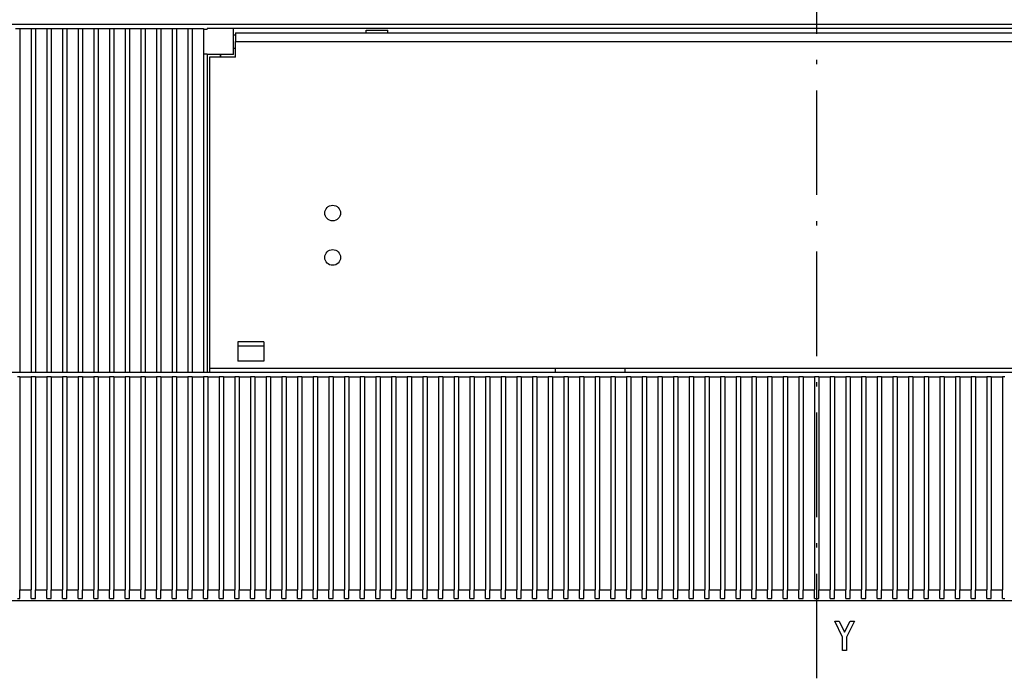
# Model space of a CAD drawing. Extents: x -437 to 976, y 10 to 813.
# Drawn here: x -315 to -201, y 487 to 563 of the extents above; entities that cross this region are included whole.
import ezdxf

# ---------------------------------------------------------------- set-up
doc = ezdxf.new("R2010")
doc.units = 0
doc.linetypes.add('DASHDOT', pattern=[18.5, 12, -3, 0.5, -3])
doc.layers.get('0').update_dxf_attribs({"linetype": 'CONTINUOUS'})

msp = doc.modelspace()

# ---------------------------------------------------------------- linework, layer by layer
at = {"color": 7, "linetype": 'DASHDOT'}
msp.add_line((-223.01886, 487.493439), (-223.01886, 796.599915), dxfattribs=at)
at = {"color": 7}
for p, q in [((-397.518951, 562.6073), (-119.268951, 562.607117)), ((-314.56897, 562.107117), (-314.56897, 522.607117)), ((-313.268951, 562.107117), (-313.268951, 522.607117)), ((-312.768951, 562.107117), (-312.768951, 522.607117)), ((-311.468964, 562.107117), (-311.468964, 522.607117)), ((-310.968964, 562.107117), (-310.968964, 522.607117)), ((-309.668945, 562.107117), (-309.668945, 522.607117)), ((-309.168945, 562.107117), (-309.168945, 522.607117)), ((-307.868958, 562.107117), (-307.868958, 522.607117)), ((-307.368958, 562.107117), (-307.368958, 522.607117)), ((-306.06897, 562.107117), (-306.06897, 522.607117)), ((-305.56897, 562.107117), (-305.56897, 522.607117)), ((-304.268951, 562.107117), (-304.268951, 522.607117)), ((-303.768951, 562.107117), (-303.768951, 522.607117)), ((-302.468964, 562.107117), (-302.468964, 522.607117)), ((-301.968964, 562.107117), (-301.968964, 522.607117)), ((-300.668945, 562.107117), (-300.668945, 522.607117)), ((-300.168945, 562.107117), (-300.168945, 522.607117)), ((-298.868958, 562.107117), (-298.868958, 522.607117)), ((-298.368958, 562.107117), (-298.368958, 522.607117)), ((-297.06897, 562.107117), (-297.06897, 522.607117)), ((-296.56897, 562.107117), (-296.56897, 522.607117)), ((-295.268951, 562.107117), (-295.268951, 522.607117)), ((-294.768951, 562.107117), (-294.768951, 522.607117)), ((-156.018951, 562.107117), (-290.018951, 562.107117)), ((-289.768951, 561.607117), (-156.268951, 561.607117)), ((-289.768951, 560.607117), (-156.268951, 560.607117)), ((-293.468964, 559.489075), (-293.468964, 522.607117)), ((-293.018951, 559.192932), (-293.018951, 522.607117)), ((-292.768951, 558.807129), (-292.768951, 522.607117)), ((-163.518951, 522.607117), (-397.518951, 522.607117)), ((-292.768951, 523.107117), (-173.518951, 523.107117)), ((-258.01239, 523.107117), (-173.518951, 523.107117)), ((-314.56897, 522.107971), (-314.56897, 497.647095)), ((-313.268982, 522.107971), (-313.268982, 497.647095)), ((-312.768982, 522.107971), (-312.768982, 497.647095)), ((-311.468964, 522.107971), (-311.468964, 497.647095)), ((-310.968964, 522.107971), (-310.968964, 497.647064)), ((-309.668976, 522.107971), (-309.668976, 497.647034)), ((-309.168976, 522.107971), (-309.168976, 497.647034)), ((-307.868958, 522.107971), (-307.868958, 497.647034)), ((-307.368958, 522.107971), (-307.368958, 497.647034)), ((-306.06897, 522.107971), (-306.06897, 497.647034)), ((-305.56897, 522.107971), (-305.56897, 497.647034)), ((-304.268982, 522.107971), (-304.268982, 497.647003)), ((-303.768982, 522.107971), (-303.768982, 497.647003)), ((-302.468964, 522.107971), (-302.468964, 497.646973)), ((-301.968964, 522.107971), (-301.968964, 497.646973)), ((-300.668976, 522.107971), (-300.668976, 497.646973)), ((-300.168976, 522.107971), (-300.168976, 497.646973)), ((-298.868958, 522.107971), (-298.868958, 497.646942)), ((-298.368958, 522.107971), (-298.368958, 497.646942)), ((-297.06897, 522.107971), (-297.06897, 497.646912)), ((-296.56897, 522.107971), (-296.56897, 497.646912)), ((-295.268982, 522.107971), (-295.268982, 497.646912)), ((-294.768982, 522.107971), (-294.768982, 497.646912)), ((-293.468964, 522.107971), (-293.468964, 497.646912)), ((-292.968964, 522.107971), (-292.968964, 497.646881)), ((-291.668976, 522.107971), (-291.668976, 497.646881)), ((-291.168976, 522.107971), (-291.168976, 497.646851)), ((-289.868958, 522.107971), (-289.868958, 497.646851)), ((-289.368958, 522.107971), (-289.368958, 497.646851)), ((-288.06897, 522.107971), (-288.06897, 497.646851)), ((-287.56897, 522.107971), (-287.56897, 497.646851)), ((-286.268982, 522.107971), (-286.268982, 497.64682)), ((-285.768982, 522.107971), (-285.768982, 497.64682)), ((-284.468964, 522.107971), (-284.468964, 497.64679)), ((-283.968964, 522.107971), (-283.968964, 497.64679)), ((-282.668976, 522.107971), (-282.668976, 497.64679)), ((-282.168976, 522.107971), (-282.168976, 497.64679)), ((-280.868958, 522.107971), (-280.868958, 497.646759)), ((-280.368958, 522.107971), (-280.368958, 497.646759)), ((-279.06897, 522.107971), (-279.06897, 497.646729)), ((-278.56897, 522.107971), (-278.56897, 497.646729)), ((-277.268982, 522.107971), (-277.268982, 497.646729)), ((-276.768982, 522.107971), (-276.768982, 497.646729)), ((-275.468964, 522.107971), (-275.468964, 497.646729)), ((-274.968964, 522.107971), (-274.968964, 497.646729)), ((-273.668976, 522.107971), (-273.668976, 497.646698)), ((-273.168976, 522.107971), (-273.168976, 497.646667)), ((-271.868958, 522.107971), (-271.868958, 497.646667)), ((-271.368958, 522.107971), (-271.368958, 497.646667)), ((-270.06897, 522.107971), (-270.06897, 497.646667)), ((-269.56897, 522.107971), (-269.56897, 497.646667)), ((-268.268982, 522.107971), (-268.268982, 497.646637)), ((-267.768982, 522.107971), (-267.768982, 497.646637)), ((-266.468964, 522.107971), (-266.468964, 497.646606)), ((-265.968964, 522.107971), (-265.968964, 497.646606)), ((-264.668976, 522.107971), (-264.668976, 497.646606)), ((-264.168976, 522.107971), (-264.168976, 497.646606)), ((-262.868958, 522.107971), (-262.868958, 497.646606)), ((-262.368958, 522.107971), (-262.368958, 497.646606)), ((-261.06897, 522.107971), (-261.06897, 497.646576)), ((-260.56897, 522.107971), (-260.56897, 497.646545)), ((-259.268982, 522.107971), (-259.268982, 497.646545)), ((-258.768982, 522.107971), (-258.768982, 497.646545)), ((-257.468964, 522.107971), (-257.468964, 497.646545)), ((-256.968964, 522.107971), (-256.968964, 497.646545)), ((-256.968964, 522.107117), (-256.968964, 497.646545)), ((-255.668991, 522.107971), (-255.668991, 497.646515)), ((-255.668991, 522.107117), (-255.668991, 497.646515)), ((-255.168991, 522.107117), (-255.168991, 497.646515)), ((-253.868988, 522.107117), (-253.868988, 497.646484)), ((-253.368988, 522.107117), (-253.368988, 497.646484)), ((-252.068985, 522.107117), (-252.068985, 497.646484)), ((-251.568985, 522.107117), (-251.568985, 497.646484)), ((-250.268982, 522.107117), (-250.268982, 497.646484)), ((-249.768982, 522.107117), (-249.768982, 497.646454)), ((-248.468979, 522.107117), (-248.468979, 497.646423)), ((-247.968979, 522.107117), (-247.968979, 497.646423)), ((-246.668991, 522.107117), (-246.668991, 497.646423)), ((-246.168991, 522.107117), (-246.168991, 497.646423)), ((-244.868988, 522.107117), (-244.868988, 497.646423)), ((-244.368988, 522.107117), (-244.368988, 497.646423)), ((-243.068985, 522.107117), (-243.068985, 497.646393)), ((-242.568985, 522.107117), (-242.568985, 497.646362)), ((-241.268982, 522.107117), (-241.268982, 497.646362)), ((-240.768982, 522.107117), (-240.768982, 497.646362)), ((-239.468979, 522.107117), (-239.468979, 497.646362)), ((-238.968979, 522.107117), (-238.968979, 497.646362)), ((-237.668991, 522.107117), (-237.668991, 497.646332)), ((-237.168991, 522.107117), (-237.168991, 497.646332)), ((-235.868988, 522.107117), (-235.868988, 497.646301)), ((-235.368988, 522.107117), (-235.368988, 497.646301)), ((-234.068985, 522.107117), (-234.068985, 497.646301)), ((-233.568985, 522.107117), (-233.568985, 497.646301)), ((-232.268982, 522.107117), (-232.268982, 497.646271)), ((-231.768982, 522.107117), (-231.768982, 497.646271)), ((-230.468979, 522.107117), (-230.468979, 497.64624)), ((-229.968979, 522.107117), (-229.968979, 497.64624)), ((-228.668976, 522.107117), (-228.668976, 497.64624)), ((-228.168976, 522.107117), (-228.168976, 497.64624)), ((-226.868988, 522.107117), (-226.868988, 497.64624)), ((-226.368988, 522.107117), (-226.368988, 497.64621)), ((-225.068985, 522.107117), (-225.068985, 497.64621)), ((-224.568985, 522.107117), (-224.568985, 497.646179)), ((-223.268982, 522.107117), (-223.268982, 497.646179)), ((-222.768982, 522.107117), (-222.768982, 497.646179)), ((-221.468979, 522.107117), (-221.468979, 497.646179)), ((-220.968994, 522.107117), (-220.968994, 497.646179)), ((-219.668991, 522.107117), (-219.668991, 497.646149)), ((-219.168991, 522.107117), (-219.168991, 497.646149)), ((-217.868988, 522.107117), (-217.868988, 497.646118)), ((-217.368988, 522.107117), (-217.368988, 497.646118)), ((-216.068985, 522.107117), (-216.068985, 497.646118)), ((-215.568985, 522.107117), (-215.568985, 497.646118)), ((-214.268982, 522.107117), (-214.268982, 497.646088)), ((-213.768982, 522.107117), (-213.768982, 497.646088)), ((-212.468994, 522.107117), (-212.468994, 497.646057)), ((-211.968994, 522.107117), (-211.968994, 497.646057)), ((-210.668991, 522.107117), (-210.668991, 497.646057)), ((-210.168991, 522.107117), (-210.168991, 497.646057)), ((-208.868988, 522.107117), (-208.868988, 497.646057)), ((-208.368988, 522.107117), (-208.368988, 497.646057)), ((-207.068985, 522.107117), (-207.068985, 497.646027)), ((-206.568985, 522.107117), (-206.568985, 497.645996)), ((-205.268982, 522.107117), (-205.268982, 497.645996)), ((-204.768982, 522.107117), (-204.768982, 497.645996)), ((-203.468994, 522.107117), (-203.468994, 497.645996)), ((-202.968994, 522.107117), (-202.968994, 497.645996)), ((-201.668991, 522.107117), (-201.668991, 497.645966)), ((-396.430389, 496.407227), (-119.768997, 496.407135))]:
    msp.add_line(p, q, dxfattribs=at)
at = {"color": 7, "ltscale": 0.0125}
for p, q in [((-315.06897, 562.107117), (-314.56897, 562.107117)), ((-313.268951, 562.107117), (-312.768951, 562.107117)), ((-311.468964, 562.107117), (-310.968964, 562.107117)), ((-309.668945, 562.107117), (-309.168945, 562.107117)), ((-307.868958, 562.107117), (-307.368958, 562.107117)), ((-306.06897, 562.107117), (-305.56897, 562.107117)), ((-304.268951, 562.107117), (-303.768951, 562.107117)), ((-302.468964, 562.107117), (-301.968964, 562.107117)), ((-300.668945, 562.107117), (-300.168945, 562.107117)), ((-298.868958, 562.107117), (-298.368958, 562.107117)), ((-297.06897, 562.107117), (-296.56897, 562.107117)), ((-295.268951, 562.107117), (-294.768951, 562.107117)), ((-253.018951, 522.607117), (-253.018951, 523.107117)), ((-245.018951, 522.607117), (-245.018951, 523.107117))]:
    msp.add_line(p, q, dxfattribs=at)
at = {"color": 7, "ltscale": 0.0325}
for p, q in [((-314.56897, 562.107117), (-313.268951, 562.107117)), ((-312.768951, 562.107117), (-311.468964, 562.107117)), ((-310.968964, 562.107117), (-309.668945, 562.107117)), ((-309.168945, 562.107117), (-307.868958, 562.107117)), ((-307.368958, 562.107117), (-306.06897, 562.107117)), ((-305.56897, 562.107117), (-304.268951, 562.107117)), ((-303.768951, 562.107117), (-302.468964, 562.107117)), ((-301.968964, 562.107117), (-300.668945, 562.107117)), ((-300.168945, 562.107117), (-298.868958, 562.107117)), ((-298.368958, 562.107117), (-297.06897, 562.107117)), ((-296.56897, 562.107117), (-295.268951, 562.107117)), ((-294.768951, 562.107117), (-293.468964, 562.107117)), ((-314.56897, 522.107971), (-313.268982, 522.107971)), ((-312.768982, 522.107971), (-311.468964, 522.107971)), ((-310.968964, 522.107971), (-309.668976, 522.107971)), ((-309.168976, 522.107971), (-307.868958, 522.107971)), ((-307.368958, 522.107971), (-306.06897, 522.107971)), ((-305.56897, 522.107971), (-304.268982, 522.107971)), ((-303.768982, 522.107971), (-302.468964, 522.107971)), ((-301.968964, 522.107971), (-300.668976, 522.107971)), ((-300.168976, 522.107971), (-298.868958, 522.107971)), ((-298.368958, 522.107971), (-297.06897, 522.107971)), ((-296.56897, 522.107971), (-295.268982, 522.107971)), ((-294.768982, 522.107971), (-293.468964, 522.107971)), ((-292.968964, 522.107971), (-291.668976, 522.107971)), ((-291.168976, 522.107971), (-289.868958, 522.107971)), ((-289.368958, 522.107971), (-288.06897, 522.107971)), ((-287.56897, 522.107971), (-286.268982, 522.107971)), ((-285.768982, 522.107971), (-284.468964, 522.107971)), ((-283.968964, 522.107971), (-282.668976, 522.107971)), ((-282.168976, 522.107971), (-280.868958, 522.107971)), ((-280.368958, 522.107971), (-279.06897, 522.107971)), ((-278.56897, 522.107971), (-277.268982, 522.107971)), ((-276.768982, 522.107971), (-275.468964, 522.107971)), ((-274.968964, 522.107971), (-273.668976, 522.107971)), ((-273.168976, 522.107971), (-271.868958, 522.107971)), ((-271.368958, 522.107971), (-270.06897, 522.107971)), ((-269.56897, 522.107971), (-268.268982, 522.107971)), ((-267.768982, 522.107971), (-266.468964, 522.107971)), ((-265.968964, 522.107971), (-264.668976, 522.107971)), ((-264.168976, 522.107971), (-262.868958, 522.107971)), ((-262.368958, 522.107971), (-261.06897, 522.107971)), ((-260.56897, 522.107971), (-259.268982, 522.107971)), ((-258.768982, 522.107971), (-257.468964, 522.107971)), ((-255.168991, 522.107117), (-253.868988, 522.107117)), ((-253.368988, 522.107117), (-252.068985, 522.107117)), ((-251.568985, 522.107117), (-250.268982, 522.107117)), ((-249.768982, 522.107117), (-248.468979, 522.107117)), ((-247.968979, 522.107117), (-246.668991, 522.107117)), ((-246.168991, 522.107117), (-244.868988, 522.107117)), ((-244.368988, 522.107117), (-243.068985, 522.107117)), ((-242.568985, 522.107117), (-241.268982, 522.107117)), ((-240.768982, 522.107117), (-239.468979, 522.107117)), ((-238.968979, 522.107117), (-237.668991, 522.107117)), ((-237.168991, 522.107117), (-235.868988, 522.107117)), ((-235.368988, 522.107117), (-234.068985, 522.107117)), ((-233.568985, 522.107117), (-232.268982, 522.107117)), ((-231.768982, 522.107117), (-230.468979, 522.107117)), ((-229.968979, 522.107117), (-228.668976, 522.107117)), ((-228.168976, 522.107117), (-226.868988, 522.107117)), ((-226.368988, 522.107117), (-225.068985, 522.107117)), ((-224.568985, 522.107117), (-223.268982, 522.107117)), ((-222.768982, 522.107117), (-221.468979, 522.107117)), ((-220.968994, 522.107117), (-219.668991, 522.107117)), ((-219.168991, 522.107117), (-217.868988, 522.107117)), ((-217.368988, 522.107117), (-216.068985, 522.107117)), ((-215.568985, 522.107117), (-214.268982, 522.107117)), ((-213.768982, 522.107117), (-212.468994, 522.107117)), ((-211.968994, 522.107117), (-210.668991, 522.107117)), ((-210.168991, 522.107117), (-208.868988, 522.107117)), ((-208.368988, 522.107117), (-207.068985, 522.107117)), ((-206.568985, 522.107117), (-205.268982, 522.107117)), ((-204.768982, 522.107117), (-203.468994, 522.107117)), ((-202.968994, 522.107117), (-201.668991, 522.107117)), ((-314.56897, 497.647095), (-313.268982, 497.647095)), ((-312.768982, 497.647095), (-311.468964, 497.647095)), ((-310.968964, 497.647064), (-309.668976, 497.647034)), ((-309.168976, 497.647034), (-307.868958, 497.647034)), ((-307.368958, 497.647034), (-306.06897, 497.647034)), ((-305.56897, 497.647034), (-304.268982, 497.647003)), ((-303.768982, 497.647003), (-302.468964, 497.646973)), ((-301.968964, 497.646973), (-300.668976, 497.646973)), ((-300.168976, 497.646973), (-298.868958, 497.646942)), ((-298.368958, 497.646942), (-297.06897, 497.646912)), ((-296.56897, 497.646912), (-295.268982, 497.646912)), ((-294.768982, 497.646912), (-293.468964, 497.646912)), ((-292.968964, 497.646881), (-291.668976, 497.646881)), ((-291.168976, 497.646851), (-289.868958, 497.646851)), ((-289.368958, 497.646851), (-288.06897, 497.646851)), ((-287.56897, 497.646851), (-286.268982, 497.64682)), ((-285.768982, 497.64682), (-284.468964, 497.64679)), ((-283.968964, 497.64679), (-282.668976, 497.64679)), ((-282.168976, 497.64679), (-280.868958, 497.646759)), ((-280.368958, 497.646759), (-279.06897, 497.646729)), ((-278.56897, 497.646729), (-277.268982, 497.646729)), ((-276.768982, 497.646729), (-275.468964, 497.646729)), ((-274.968964, 497.646729), (-273.668976, 497.646698)), ((-273.168976, 497.646667), (-271.868958, 497.646667)), ((-271.368958, 497.646667), (-270.06897, 497.646667)), ((-269.56897, 497.646667), (-268.268982, 497.646637)), ((-267.768982, 497.646637), (-266.468964, 497.646606)), ((-265.968964, 497.646606), (-264.668976, 497.646606)), ((-264.168976, 497.646606), (-262.868958, 497.646606)), ((-262.368958, 497.646606), (-261.06897, 497.646576)), ((-260.56897, 497.646545), (-259.268982, 497.646545)), ((-258.768982, 497.646545), (-257.468964, 497.646545)), ((-255.168991, 497.646515), (-253.868988, 497.646484)), ((-253.368988, 497.646484), (-252.068985, 497.646484)), ((-251.568985, 497.646484), (-250.268982, 497.646484)), ((-249.768982, 497.646454), (-248.468979, 497.646423)), ((-247.968979, 497.646423), (-246.668991, 497.646423)), ((-246.168991, 497.646423), (-244.868988, 497.646423)), ((-244.368988, 497.646423), (-243.068985, 497.646393)), ((-242.568985, 497.646362), (-241.268982, 497.646362)), ((-240.768982, 497.646362), (-239.468979, 497.646362)), ((-238.968979, 497.646362), (-237.668991, 497.646332)), ((-237.168991, 497.646332), (-235.868988, 497.646301)), ((-235.368988, 497.646301), (-234.068985, 497.646301)), ((-233.568985, 497.646301), (-232.268982, 497.646271)), ((-231.768982, 497.646271), (-230.468979, 497.64624)), ((-229.968979, 497.64624), (-228.668976, 497.64624)), ((-228.168976, 497.64624), (-226.868988, 497.64624)), ((-226.368988, 497.64621), (-225.068985, 497.64621)), ((-224.568985, 497.646179), (-223.268982, 497.646179)), ((-222.768982, 497.646179), (-221.468979, 497.646179)), ((-220.968994, 497.646179), (-219.668991, 497.646149)), ((-219.168991, 497.646149), (-217.868988, 497.646118)), ((-217.368988, 497.646118), (-216.068985, 497.646118)), ((-215.568985, 497.646118), (-214.268982, 497.646088)), ((-213.768982, 497.646088), (-212.468994, 497.646057)), ((-211.968994, 497.646057), (-210.668991, 497.646057)), ((-210.168991, 497.646057), (-208.868988, 497.646057)), ((-208.368988, 497.646057), (-207.068985, 497.646027)), ((-206.568985, 497.645996), (-205.268982, 497.645996)), ((-204.768982, 497.645996), (-203.468994, 497.645996)), ((-202.968994, 497.645996), (-201.668991, 497.645966))]:
    msp.add_line(p, q, dxfattribs=at)
at = {"color": 7, "ltscale": 0.009549}
msp.add_line((-293.468964, 562.107117), (-293.468964, 561.725159), dxfattribs=at)
at = {"color": 7, "ltscale": 0.01125}
for p, q in [((-293.468964, 562.021362), (-293.018951, 562.021362)), ((-293.468964, 559.192932), (-293.018951, 559.192932))]:
    msp.add_line(p, q, dxfattribs=at)
at = {"color": 7, "ltscale": 0.055902}
msp.add_line((-293.468964, 561.725159), (-293.468964, 559.489075), dxfattribs=at)
at = {"color": 7, "ltscale": 0.075}
for p, q in [((-290.018951, 562.107117), (-293.018951, 562.107117)), ((-290.018951, 559.107117), (-290.018951, 562.107117)), ((-290.018951, 559.107117), (-293.018951, 559.107117)), ((-289.768951, 558.807129), (-292.768951, 558.807129)), ((-286.518951, 526.107117), (-289.518951, 526.107117)), ((-286.518951, 525.607117), (-289.518951, 525.607117)), ((-286.518951, 523.907104), (-289.518951, 523.907104))]:
    msp.add_line(p, q, dxfattribs=at)
at = {"color": 7, "ltscale": 0.002144}
msp.add_line((-293.018951, 562.107117), (-293.018951, 562.021362), dxfattribs=at)
at = {"color": 7, "ltscale": 0.00625}
for p, q in [((-290.018951, 561.357117), (-289.768951, 561.357117)), ((-290.018951, 559.857117), (-289.768951, 559.857117)), ((-314.56897, 522.107971), (-314.81897, 522.107971)), ((-313.018982, 522.107971), (-313.268982, 522.107971)), ((-312.768982, 522.107971), (-313.018982, 522.107971)), ((-311.218964, 522.107971), (-311.468964, 522.107971)), ((-310.968964, 522.107971), (-311.218964, 522.107971)), ((-309.418976, 522.107971), (-309.668976, 522.107971)), ((-309.168976, 522.107971), (-309.418976, 522.107971)), ((-307.618958, 522.107971), (-307.868958, 522.107971)), ((-307.368958, 522.107971), (-307.618958, 522.107971)), ((-305.81897, 522.107971), (-306.06897, 522.107971)), ((-305.56897, 522.107971), (-305.81897, 522.107971)), ((-304.018982, 522.107971), (-304.268982, 522.107971)), ((-303.768982, 522.107971), (-304.018982, 522.107971)), ((-302.218964, 522.107971), (-302.468964, 522.107971)), ((-301.968964, 522.107971), (-302.218964, 522.107971)), ((-300.418976, 522.107971), (-300.668976, 522.107971)), ((-300.168976, 522.107971), (-300.418976, 522.107971)), ((-298.618958, 522.107971), (-298.868958, 522.107971)), ((-298.368958, 522.107971), (-298.618958, 522.107971)), ((-296.81897, 522.107971), (-297.06897, 522.107971)), ((-296.56897, 522.107971), (-296.81897, 522.107971)), ((-295.018982, 522.107971), (-295.268982, 522.107971)), ((-294.768982, 522.107971), (-295.018982, 522.107971)), ((-293.218964, 522.107971), (-293.468964, 522.107971)), ((-292.968964, 522.107971), (-293.218964, 522.107971)), ((-291.418976, 522.107971), (-291.668976, 522.107971)), ((-291.168976, 522.107971), (-291.418976, 522.107971)), ((-289.618958, 522.107971), (-289.868958, 522.107971)), ((-289.368958, 522.107971), (-289.618958, 522.107971)), ((-287.81897, 522.107971), (-288.06897, 522.107971)), ((-287.56897, 522.107971), (-287.81897, 522.107971)), ((-286.018982, 522.107971), (-286.268982, 522.107971)), ((-285.768982, 522.107971), (-286.018982, 522.107971)), ((-284.218964, 522.107971), (-284.468964, 522.107971)), ((-283.968964, 522.107971), (-284.218964, 522.107971)), ((-282.418976, 522.107971), (-282.668976, 522.107971)), ((-282.168976, 522.107971), (-282.418976, 522.107971)), ((-280.618958, 522.107971), (-280.868958, 522.107971)), ((-280.368958, 522.107971), (-280.618958, 522.107971)), ((-278.81897, 522.107971), (-279.06897, 522.107971)), ((-278.56897, 522.107971), (-278.81897, 522.107971)), ((-277.018982, 522.107971), (-277.268982, 522.107971)), ((-276.768982, 522.107971), (-277.018982, 522.107971)), ((-275.218964, 522.107971), (-275.468964, 522.107971)), ((-274.968964, 522.107971), (-275.218964, 522.107971)), ((-273.418976, 522.107971), (-273.668976, 522.107971)), ((-273.168976, 522.107971), (-273.418976, 522.107971)), ((-271.618958, 522.107971), (-271.868958, 522.107971)), ((-271.368958, 522.107971), (-271.618958, 522.107971)), ((-269.81897, 522.107971), (-270.06897, 522.107971)), ((-269.56897, 522.107971), (-269.81897, 522.107971)), ((-268.018982, 522.107971), (-268.268982, 522.107971)), ((-267.768982, 522.107971), (-268.018982, 522.107971)), ((-266.218964, 522.107971), (-266.468964, 522.107971)), ((-265.968964, 522.107971), (-266.218964, 522.107971)), ((-264.418976, 522.107971), (-264.668976, 522.107971)), ((-264.168976, 522.107971), (-264.418976, 522.107971)), ((-262.618958, 522.107971), (-262.868958, 522.107971)), ((-262.368958, 522.107971), (-262.618958, 522.107971)), ((-260.81897, 522.107971), (-261.06897, 522.107971)), ((-260.56897, 522.107971), (-260.81897, 522.107971)), ((-259.018982, 522.107971), (-259.268982, 522.107971)), ((-258.768982, 522.107971), (-259.018982, 522.107971)), ((-257.218964, 522.107971), (-257.468964, 522.107971)), ((-257.218964, 522.107117), (-257.468964, 522.107117)), ((-256.968964, 522.107971), (-257.218964, 522.107971)), ((-256.968964, 522.107117), (-257.218964, 522.107117)), ((-255.418991, 522.107971), (-255.668991, 522.107971)), ((-255.418991, 522.107117), (-255.668991, 522.107117)), ((-255.168991, 522.107117), (-255.418991, 522.107117)), ((-253.618988, 522.107117), (-253.868988, 522.107117)), ((-253.368988, 522.107117), (-253.618988, 522.107117)), ((-251.818985, 522.107117), (-252.068985, 522.107117)), ((-251.568985, 522.107117), (-251.818985, 522.107117)), ((-250.018982, 522.107117), (-250.268982, 522.107117)), ((-249.768982, 522.107117), (-250.018982, 522.107117)), ((-248.218979, 522.107117), (-248.468979, 522.107117)), ((-247.968979, 522.107117), (-248.218979, 522.107117)), ((-246.418991, 522.107117), (-246.668991, 522.107117)), ((-246.168991, 522.107117), (-246.418991, 522.107117)), ((-244.618988, 522.107117), (-244.868988, 522.107117)), ((-244.368988, 522.107117), (-244.618988, 522.107117)), ((-242.818985, 522.107117), (-243.068985, 522.107117)), ((-242.568985, 522.107117), (-242.818985, 522.107117)), ((-241.018982, 522.107117), (-241.268982, 522.107117)), ((-240.768982, 522.107117), (-241.018982, 522.107117)), ((-239.218979, 522.107117), (-239.468979, 522.107117)), ((-238.968979, 522.107117), (-239.218979, 522.107117)), ((-237.418991, 522.107117), (-237.668991, 522.107117)), ((-237.168991, 522.107117), (-237.418991, 522.107117)), ((-235.618988, 522.107117), (-235.868988, 522.107117)), ((-235.368988, 522.107117), (-235.618988, 522.107117)), ((-233.818985, 522.107117), (-234.068985, 522.107117)), ((-233.568985, 522.107117), (-233.818985, 522.107117)), ((-232.018982, 522.107117), (-232.268982, 522.107117)), ((-231.768982, 522.107117), (-232.018982, 522.107117)), ((-230.218979, 522.107117), (-230.468979, 522.107117)), ((-229.968979, 522.107117), (-230.218979, 522.107117)), ((-228.418976, 522.107117), (-228.668976, 522.107117)), ((-228.168976, 522.107117), (-228.418976, 522.107117)), ((-226.618988, 522.107117), (-226.868988, 522.107117)), ((-226.368988, 522.107117), (-226.618988, 522.107117)), ((-224.818985, 522.107117), (-225.068985, 522.107117)), ((-224.568985, 522.107117), (-224.818985, 522.107117)), ((-223.018982, 522.107117), (-223.268982, 522.107117)), ((-222.768982, 522.107117), (-223.018982, 522.107117)), ((-221.218979, 522.107117), (-221.468979, 522.107117)), ((-220.968994, 522.107117), (-221.218979, 522.107117)), ((-219.418976, 522.107117), (-219.668991, 522.107117)), ((-219.168976, 522.107117), (-219.418976, 522.107117)), ((-217.618988, 522.107117), (-217.868988, 522.107117)), ((-217.368988, 522.107117), (-217.618988, 522.107117)), ((-215.818985, 522.107117), (-216.068985, 522.107117)), ((-215.568985, 522.107117), (-215.818985, 522.107117)), ((-214.018982, 522.107117), (-214.268982, 522.107117)), ((-213.768982, 522.107117), (-214.018982, 522.107117)), ((-212.218994, 522.107117), (-212.468994, 522.107117)), ((-211.968994, 522.107117), (-212.218994, 522.107117)), ((-210.418991, 522.107117), (-210.668991, 522.107117)), ((-210.168991, 522.107117), (-210.418991, 522.107117)), ((-208.618988, 522.107117), (-208.868988, 522.107117)), ((-208.368988, 522.107117), (-208.618988, 522.107117)), ((-206.818985, 522.107117), (-207.068985, 522.107117)), ((-206.568985, 522.107117), (-206.818985, 522.107117)), ((-205.018982, 522.107117), (-205.268982, 522.107117)), ((-204.768982, 522.107117), (-205.018982, 522.107117)), ((-203.218994, 522.107117), (-203.468994, 522.107117)), ((-202.968994, 522.107117), (-203.218994, 522.107117)), ((-201.418991, 522.107117), (-201.668991, 522.107117)), ((-314.81897, 496.657959), (-314.56897, 496.657959)), ((-313.268982, 496.657959), (-313.018982, 496.657959)), ((-313.018982, 496.657959), (-312.768982, 496.657959)), ((-311.468964, 496.657959), (-311.218964, 496.657959)), ((-311.218964, 496.657959), (-310.968964, 496.657959)), ((-309.668976, 496.657959), (-309.418976, 496.657959)), ((-309.418976, 496.657959), (-309.168976, 496.657959)), ((-307.868958, 496.657959), (-307.618958, 496.657959)), ((-307.618958, 496.657959), (-307.368958, 496.657959)), ((-306.06897, 496.657959), (-305.81897, 496.657959)), ((-305.81897, 496.657959), (-305.56897, 496.657959)), ((-304.268982, 496.657959), (-304.018982, 496.657959)), ((-304.018982, 496.657959), (-303.768982, 496.657959)), ((-302.468964, 496.657959), (-302.218964, 496.657959)), ((-302.218964, 496.657959), (-301.968964, 496.657959)), ((-300.668976, 496.657959), (-300.418976, 496.657959)), ((-300.418976, 496.657959), (-300.168976, 496.657959)), ((-298.868958, 496.657959), (-298.618958, 496.657959)), ((-298.618958, 496.657959), (-298.368958, 496.657959)), ((-297.06897, 496.657959), (-296.81897, 496.657959)), ((-296.81897, 496.657959), (-296.56897, 496.657959)), ((-295.268982, 496.657959), (-295.018982, 496.657959)), ((-295.018982, 496.657959), (-294.768982, 496.657959)), ((-293.468964, 496.657959), (-293.218964, 496.657959)), ((-293.218964, 496.657959), (-292.968964, 496.657959)), ((-291.668976, 496.657959), (-291.418976, 496.657959)), ((-291.418976, 496.657959), (-291.168976, 496.657959)), ((-289.868958, 496.657959), (-289.618958, 496.657959)), ((-289.618958, 496.657959), (-289.368958, 496.657959)), ((-288.06897, 496.657928), (-287.81897, 496.657928)), ((-287.81897, 496.657928), (-287.56897, 496.657928)), ((-286.268982, 496.657928), (-286.018982, 496.657928)), ((-286.018982, 496.657928), (-285.768982, 496.657928)), ((-284.468964, 496.657928), (-284.218964, 496.657928)), ((-284.218964, 496.657928), (-283.968964, 496.657928)), ((-282.668976, 496.657928), (-282.418976, 496.657928)), ((-282.418976, 496.657928), (-282.168976, 496.657928)), ((-280.868958, 496.657928), (-280.618958, 496.657928)), ((-280.618958, 496.657928), (-280.368958, 496.657928)), ((-279.06897, 496.657928), (-278.81897, 496.657928)), ((-278.81897, 496.657928), (-278.56897, 496.657928)), ((-277.268982, 496.657928), (-277.018982, 496.657928)), ((-277.018982, 496.657928), (-276.768982, 496.657928)), ((-275.468964, 496.657928), (-275.218964, 496.657928)), ((-275.218964, 496.657928), (-274.968964, 496.657928)), ((-273.668976, 496.657928), (-273.418976, 496.657928)), ((-273.418976, 496.657928), (-273.168976, 496.657928)), ((-271.868958, 496.657928), (-271.618958, 496.657928)), ((-271.618958, 496.657928), (-271.368958, 496.657928)), ((-270.06897, 496.657928), (-269.81897, 496.657928)), ((-269.81897, 496.657928), (-269.56897, 496.657928)), ((-268.268982, 496.657928), (-268.018982, 496.657928)), ((-268.018982, 496.657928), (-267.768982, 496.657928)), ((-266.468964, 496.657928), (-266.218964, 496.657928)), ((-266.218964, 496.657928), (-265.968964, 496.657928)), ((-264.668976, 496.657928), (-264.418976, 496.657928)), ((-264.418976, 496.657928), (-264.168976, 496.657928)), ((-262.868958, 496.657928), (-262.618958, 496.657928)), ((-262.618958, 496.657928), (-262.368958, 496.657928)), ((-261.06897, 496.657928), (-260.81897, 496.657928)), ((-260.81897, 496.657928), (-260.56897, 496.657928)), ((-259.268982, 496.657928), (-259.018982, 496.657928)), ((-259.018982, 496.657928), (-258.768982, 496.657928)), ((-257.468964, 496.657928), (-257.218964, 496.657928)), ((-257.468964, 496.657135), (-257.218964, 496.657135)), ((-257.218964, 496.657928), (-256.968964, 496.657928)), ((-257.218964, 496.657135), (-256.968964, 496.657135)), ((-255.668991, 496.657928), (-255.418991, 496.657928)), ((-255.668991, 496.657135), (-255.418991, 496.657135)), ((-255.418991, 496.657135), (-255.168991, 496.657135)), ((-253.868988, 496.657135), (-253.618988, 496.657135)), ((-253.618988, 496.657135), (-253.368988, 496.657135)), ((-252.068985, 496.657135), (-251.818985, 496.657135)), ((-251.818985, 496.657135), (-251.568985, 496.657135)), ((-250.268982, 496.657135), (-250.018982, 496.657135)), ((-250.018982, 496.657135), (-249.768982, 496.657135)), ((-248.468979, 496.657135), (-248.218979, 496.657135)), ((-248.218979, 496.657135), (-247.968979, 496.657135)), ((-246.668991, 496.657135), (-246.418991, 496.657135)), ((-246.418991, 496.657135), (-246.168991, 496.657135)), ((-244.868988, 496.657135), (-244.618988, 496.657135)), ((-244.618988, 496.657135), (-244.368988, 496.657135)), ((-243.068985, 496.657135), (-242.818985, 496.657135)), ((-242.818985, 496.657135), (-242.568985, 496.657135)), ((-241.268982, 496.657135), (-241.018982, 496.657135)), ((-241.018982, 496.657135), (-240.768982, 496.657135)), ((-239.468979, 496.657135), (-239.218979, 496.657135)), ((-239.218979, 496.657135), (-238.968979, 496.657135)), ((-237.668991, 496.657135), (-237.418991, 496.657135)), ((-237.418991, 496.657135), (-237.168991, 496.657135)), ((-235.868988, 496.657135), (-235.618988, 496.657135)), ((-235.618988, 496.657135), (-235.368988, 496.657135)), ((-234.068985, 496.657135), (-233.818985, 496.657135)), ((-233.818985, 496.657135), (-233.568985, 496.657135)), ((-232.268982, 496.657135), (-232.018982, 496.657135)), ((-232.018982, 496.657135), (-231.768982, 496.657135)), ((-230.468979, 496.657135), (-230.218979, 496.657135)), ((-230.218979, 496.657135), (-229.968979, 496.657135)), ((-228.668976, 496.657135), (-228.418976, 496.657135)), ((-228.418976, 496.657135), (-228.168976, 496.657135)), ((-226.868988, 496.657135), (-226.618988, 496.657135)), ((-226.618988, 496.657135), (-226.368988, 496.657135)), ((-225.068985, 496.657104), (-224.818985, 496.657104)), ((-224.818985, 496.657104), (-224.568985, 496.657104)), ((-223.268982, 496.657104), (-223.018982, 496.657104)), ((-223.018982, 496.657104), (-222.768982, 496.657104)), ((-221.468979, 496.657104), (-221.218979, 496.657104)), ((-221.218979, 496.657104), (-220.968994, 496.657104)), ((-219.668991, 496.657104), (-219.418976, 496.657104)), ((-219.418976, 496.657104), (-219.168976, 496.657104)), ((-217.868988, 496.657104), (-217.618988, 496.657104)), ((-217.618988, 496.657104), (-217.368988, 496.657104)), ((-216.068985, 496.657104), (-215.818985, 496.657104)), ((-215.818985, 496.657104), (-215.568985, 496.657104)), ((-214.268982, 496.657104), (-214.018982, 496.657104)), ((-214.018982, 496.657104), (-213.768982, 496.657104)), ((-212.468994, 496.657104), (-212.218994, 496.657104)), ((-212.218994, 496.657104), (-211.968994, 496.657104)), ((-210.668991, 496.657104), (-210.418991, 496.657104)), ((-210.418991, 496.657104), (-210.168991, 496.657104)), ((-208.868988, 496.657104), (-208.618988, 496.657104)), ((-208.618988, 496.657104), (-208.368988, 496.657104)), ((-207.068985, 496.657104), (-206.818985, 496.657104)), ((-206.818985, 496.657104), (-206.568985, 496.657104)), ((-205.268982, 496.657104), (-205.018982, 496.657104)), ((-205.018982, 496.657104), (-204.768982, 496.657104)), ((-203.468994, 496.657104), (-203.218994, 496.657104)), ((-203.218994, 496.657104), (-202.968994, 496.657104)), ((-201.668991, 496.657104), (-201.418991, 496.657104))]:
    msp.add_line(p, q, dxfattribs=at)
at = {"color": 7, "ltscale": 0.025}
msp.add_line((-289.768951, 561.607117), (-289.768951, 560.607117), dxfattribs=at)
at = {"color": 7, "ltscale": 0.0625}
msp.add_line((-274.768951, 561.907104), (-272.268951, 561.907104), dxfattribs=at)
at = {"color": 7, "ltscale": 0.0075}
for p, q in [((-274.768951, 561.607117), (-274.768951, 561.907104)), ((-272.268951, 561.607117), (-272.268951, 561.907104)), ((-291.51828, 559.107117), (-291.51828, 558.807129)), ((-291.517609, 558.807129), (-291.517609, 559.107117))]:
    msp.add_line(p, q, dxfattribs=at)
at = {"color": 7, "ltscale": 0.045}
msp.add_line((-289.768951, 558.807129), (-289.768951, 560.607117), dxfattribs=at)
at = {"color": 7, "ltscale": 0.055}
for p, q in [((-289.518951, 526.107117), (-289.518951, 523.907104)), ((-286.518951, 526.107117), (-286.518951, 523.907104))]:
    msp.add_line(p, q, dxfattribs=at)
at = {"color": 7, "ltscale": 0.032499}
for p, q in [((-256.968964, 522.107971), (-255.668991, 522.107971)), ((-256.968964, 522.107117), (-255.668991, 522.107117)), ((-256.968964, 497.646545), (-255.668991, 497.646515)), ((-256.968964, 497.646545), (-255.668991, 497.646515))]:
    msp.add_line(p, q, dxfattribs=at)
at = {"color": 7, "ltscale": 0.024728}
for p, q in [((-314.56897, 496.657959), (-314.56897, 497.647095)), ((-313.268982, 496.657959), (-313.268982, 497.647095)), ((-312.768982, 496.657959), (-312.768982, 497.647095)), ((-311.468964, 496.657959), (-311.468964, 497.647095)), ((-310.968964, 496.657959), (-310.968964, 497.647064)), ((-232.268982, 496.657135), (-232.268982, 497.646271)), ((-231.768982, 496.657135), (-231.768982, 497.646271)), ((-230.468979, 496.657135), (-230.468979, 497.64624)), ((-229.968979, 496.657135), (-229.968979, 497.64624)), ((-228.668976, 496.657135), (-228.668976, 497.64624)), ((-228.168976, 496.657135), (-228.168976, 497.64624)), ((-226.868988, 496.657135), (-226.868988, 497.64624)), ((-225.068985, 496.657104), (-225.068985, 497.64621))]:
    msp.add_line(p, q, dxfattribs=at)
at = {"color": 7, "ltscale": 0.024727}
for p, q in [((-309.668976, 496.657959), (-309.668976, 497.647034)), ((-309.168976, 496.657959), (-309.168976, 497.647034)), ((-307.868958, 496.657959), (-307.868958, 497.647034)), ((-307.368958, 496.657959), (-307.368958, 497.647034)), ((-306.06897, 496.657959), (-306.06897, 497.647034)), ((-305.56897, 496.657959), (-305.56897, 497.647034)), ((-226.368988, 496.657135), (-226.368988, 497.64621)), ((-224.568985, 496.657104), (-224.568985, 497.646179)), ((-223.268982, 496.657104), (-223.268982, 497.646179)), ((-222.768982, 496.657104), (-222.768982, 497.646179)), ((-221.468979, 496.657104), (-221.468979, 497.646179)), ((-220.968994, 496.657104), (-220.968994, 497.646179))]:
    msp.add_line(p, q, dxfattribs=at)
at = {"color": 7, "ltscale": 0.024726}
for p, q in [((-304.268982, 496.657959), (-304.268982, 497.647003)), ((-303.768982, 496.657959), (-303.768982, 497.647003)), ((-219.668991, 496.657104), (-219.668991, 497.646149)), ((-219.168976, 496.657104), (-219.168991, 497.646149))]:
    msp.add_line(p, q, dxfattribs=at)
at = {"color": 7, "ltscale": 0.024725}
for p, q in [((-302.468964, 496.657959), (-302.468964, 497.646973)), ((-301.968964, 496.657959), (-301.968964, 497.646973)), ((-300.668976, 496.657959), (-300.668976, 497.646973)), ((-300.168976, 496.657959), (-300.168976, 497.646973)), ((-298.868958, 496.657959), (-298.868958, 497.646942)), ((-298.368958, 496.657959), (-298.368958, 497.646942)), ((-217.868988, 496.657104), (-217.868988, 497.646118)), ((-217.368988, 496.657104), (-217.368988, 497.646118)), ((-216.068985, 496.657104), (-216.068985, 497.646118)), ((-215.568985, 496.657104), (-215.568985, 497.646118)), ((-214.268982, 496.657104), (-214.268982, 497.646088)), ((-213.768982, 496.657104), (-213.768982, 497.646088))]:
    msp.add_line(p, q, dxfattribs=at)
at = {"color": 7, "ltscale": 0.024724}
for p, q in [((-297.06897, 496.657959), (-297.06897, 497.646912)), ((-296.56897, 496.657959), (-296.56897, 497.646912)), ((-295.268982, 496.657959), (-295.268982, 497.646912)), ((-294.768982, 496.657959), (-294.768982, 497.646912)), ((-293.468964, 496.657959), (-293.468964, 497.646912)), ((-212.468994, 496.657104), (-212.468994, 497.646057)), ((-211.968994, 496.657104), (-211.968994, 497.646057)), ((-210.668991, 496.657104), (-210.668991, 497.646057)), ((-210.168991, 496.657104), (-210.168991, 497.646057)), ((-208.868988, 496.657104), (-208.868988, 497.646057)), ((-208.368988, 496.657104), (-208.368988, 497.646057))]:
    msp.add_line(p, q, dxfattribs=at)
at = {"color": 7, "ltscale": 0.024723}
for p, q in [((-292.968964, 496.657959), (-292.968964, 497.646881)), ((-291.668976, 496.657959), (-291.668976, 497.646881)), ((-288.06897, 496.657928), (-288.06897, 497.646851)), ((-287.56897, 496.657928), (-287.56897, 497.646851)), ((-207.068985, 496.657104), (-207.068985, 497.646027))]:
    msp.add_line(p, q, dxfattribs=at)
at = {"color": 7, "ltscale": 0.024722}
for p, q in [((-291.168976, 496.657959), (-291.168976, 497.646851)), ((-289.868958, 496.657959), (-289.868958, 497.646851)), ((-289.368958, 496.657959), (-289.368958, 497.646851)), ((-286.268982, 496.657928), (-286.268982, 497.64682)), ((-285.768982, 496.657928), (-285.768982, 497.64682)), ((-284.468964, 496.657928), (-284.468964, 497.64679)), ((-283.968964, 496.657928), (-283.968964, 497.64679)), ((-282.668976, 496.657928), (-282.668976, 497.64679)), ((-282.168976, 496.657928), (-282.168976, 497.64679)), ((-206.568985, 496.657104), (-206.568985, 497.645996)), ((-205.268982, 496.657104), (-205.268982, 497.645996)), ((-204.768982, 496.657104), (-204.768982, 497.645996)), ((-203.468994, 496.657104), (-203.468994, 497.645996)), ((-202.968994, 496.657104), (-202.968994, 497.645996)), ((-201.668991, 496.657104), (-201.668991, 497.645966))]:
    msp.add_line(p, q, dxfattribs=at)
at = {"color": 7, "ltscale": 0.024721}
for p, q in [((-280.868958, 496.657928), (-280.868958, 497.646759)), ((-280.368958, 496.657928), (-280.368958, 497.646759))]:
    msp.add_line(p, q, dxfattribs=at)
at = {"color": 7, "ltscale": 0.02472}
for p, q in [((-279.06897, 496.657928), (-279.06897, 497.646729)), ((-278.56897, 496.657928), (-278.56897, 497.646729)), ((-277.268982, 496.657928), (-277.268982, 497.646729)), ((-276.768982, 496.657928), (-276.768982, 497.646729)), ((-275.468964, 496.657928), (-275.468964, 497.646729)), ((-274.968964, 496.657928), (-274.968964, 497.646729))]:
    msp.add_line(p, q, dxfattribs=at)
at = {"color": 7, "ltscale": 0.024719}
msp.add_line((-273.668976, 496.657928), (-273.668976, 497.646698), dxfattribs=at)
at = {"color": 7, "ltscale": 0.024718}
for p, q in [((-273.168976, 496.657928), (-273.168976, 497.646667)), ((-271.868958, 496.657928), (-271.868958, 497.646667)), ((-271.368958, 496.657928), (-271.368958, 497.646667)), ((-270.06897, 496.657928), (-270.06897, 497.646667)), ((-269.56897, 496.657928), (-269.56897, 497.646667)), ((-268.268982, 496.657928), (-268.268982, 497.646637)), ((-267.768982, 496.657928), (-267.768982, 497.646637))]:
    msp.add_line(p, q, dxfattribs=at)
at = {"color": 7, "ltscale": 0.024717}
for p, q in [((-266.468964, 496.657928), (-266.468964, 497.646606)), ((-265.968964, 496.657928), (-265.968964, 497.646606)), ((-264.668976, 496.657928), (-264.668976, 497.646606)), ((-264.168976, 496.657928), (-264.168976, 497.646606)), ((-262.868958, 496.657928), (-262.868958, 497.646606)), ((-262.368958, 496.657928), (-262.368958, 497.646606))]:
    msp.add_line(p, q, dxfattribs=at)
at = {"color": 7, "ltscale": 0.024716}
msp.add_line((-261.06897, 496.657928), (-261.06897, 497.646576), dxfattribs=at)
at = {"color": 7, "ltscale": 0.024715}
for p, q in [((-260.56897, 496.657928), (-260.56897, 497.646545)), ((-259.268982, 496.657928), (-259.268982, 497.646545)), ((-258.768982, 496.657928), (-258.768982, 497.646545)), ((-257.468964, 496.657928), (-257.468964, 497.646545)), ((-256.968964, 496.657928), (-256.968964, 497.646545)), ((-255.668991, 496.657928), (-255.668991, 497.646515))]:
    msp.add_line(p, q, dxfattribs=at)
at = {"color": 7, "ltscale": 0.024735}
msp.add_line((-256.968964, 496.657135), (-256.968964, 497.646545), dxfattribs=at)
at = {"color": 7, "ltscale": 0.024734}
for p, q in [((-255.668991, 496.657135), (-255.668991, 497.646515)), ((-255.168991, 496.657135), (-255.168991, 497.646515)), ((-253.868988, 496.657135), (-253.868988, 497.646484)), ((-253.368988, 496.657135), (-253.368988, 497.646484)), ((-252.068985, 496.657135), (-252.068985, 497.646484)), ((-251.568985, 496.657135), (-251.568985, 497.646484)), ((-250.268982, 496.657135), (-250.268982, 497.646484))]:
    msp.add_line(p, q, dxfattribs=at)
at = {"color": 7, "ltscale": 0.024733}
msp.add_line((-249.768982, 496.657135), (-249.768982, 497.646454), dxfattribs=at)
at = {"color": 7, "ltscale": 0.024732}
for p, q in [((-248.468979, 496.657135), (-248.468979, 497.646423)), ((-247.968979, 496.657135), (-247.968979, 497.646423)), ((-246.668991, 496.657135), (-246.668991, 497.646423)), ((-246.168991, 496.657135), (-246.168991, 497.646423)), ((-244.868988, 496.657135), (-244.868988, 497.646423)), ((-244.368988, 496.657135), (-244.368988, 497.646423))]:
    msp.add_line(p, q, dxfattribs=at)
at = {"color": 7, "ltscale": 0.024731}
for p, q in [((-243.068985, 496.657135), (-243.068985, 497.646393)), ((-242.568985, 496.657135), (-242.568985, 497.646362)), ((-241.268982, 496.657135), (-241.268982, 497.646362)), ((-240.768982, 496.657135), (-240.768982, 497.646362)), ((-239.468979, 496.657135), (-239.468979, 497.646362)), ((-238.968979, 496.657135), (-238.968979, 497.646362))]:
    msp.add_line(p, q, dxfattribs=at)
at = {"color": 7, "ltscale": 0.02473}
for p, q in [((-237.668991, 496.657135), (-237.668991, 497.646332)), ((-237.168991, 496.657135), (-237.168991, 497.646332))]:
    msp.add_line(p, q, dxfattribs=at)
at = {"color": 7, "ltscale": 0.024729}
for p, q in [((-235.868988, 496.657135), (-235.868988, 497.646301)), ((-235.368988, 496.657135), (-235.368988, 497.646301)), ((-234.068985, 496.657135), (-234.068985, 497.646301)), ((-233.568985, 496.657135), (-233.568985, 497.646301))]:
    msp.add_line(p, q, dxfattribs=at)
at = {"color": 7}
msp.add_lwpolyline([(-218.669159, 494.070404), (-219.582214, 492.202301), (-219.582214, 490.671844), (-220.038727, 490.671844), (-220.038727, 492.202301), (-220.951767, 494.070404), (-220.443741, 494.070404), (-219.810471, 492.774536), (-219.1772, 494.070404)], close=True, dxfattribs=at)
for centre in [(-278.618958, 540.907104), (-278.618958, 535.807129)]:
    msp.add_circle(centre, 0.9, dxfattribs=at)

doc.saveas('drawing.dxf')
